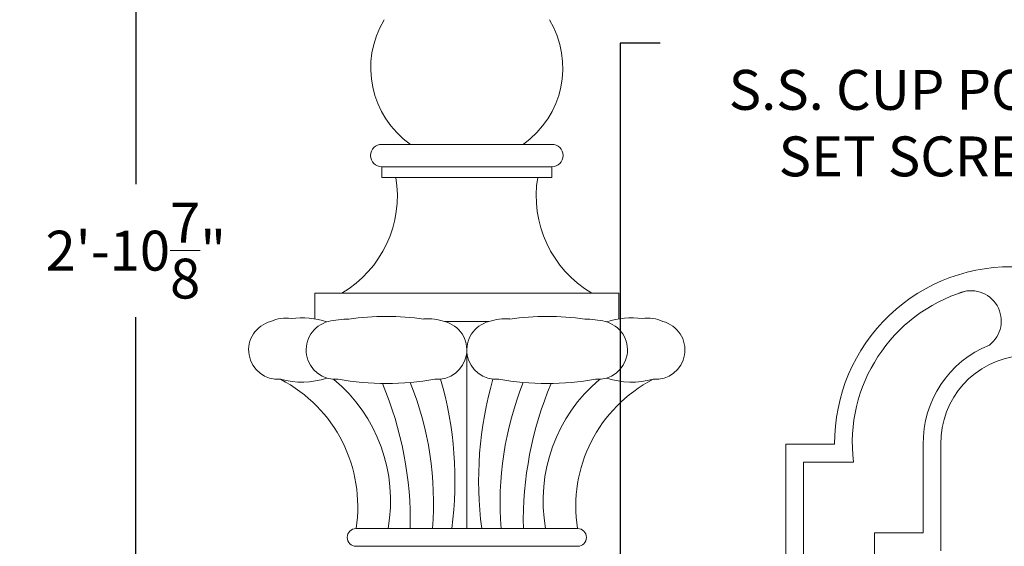
# Model space of a CAD drawing. Extents: x -29 to 137, y -15 to 101.
# Drawn here: x -9 to 19, y 69 to 84 of the extents above; entities that cross this region are included whole.
import ezdxf

# ---------------------------------------------------------------- set-up
doc = ezdxf.new("R2010")
doc.units = 0
doc.header["$MEASUREMENT"] = 0
doc.header["$PDMODE"] = 3
doc.layers.get('0').update_dxf_attribs({"linetype": 'CONTINUOUS', "lineweight": 15})
doc.layers.get('DEFPOINTS').update_dxf_attribs({"linetype": 'CONTINUOUS'})
doc.layers.add('TEXT', color=7, linetype='CONTINUOUS', lineweight=15)
doc.styles.add('ROMAND', font='romand.shx', dxfattribs={"oblique": 15})
doc.dimstyles.new('ROMAND', dxfattribs={"dimscale": 12, "dimtxt": 0.125, "dimasz": 0.125, "dimexe": 0.0625, "dimexo": 0.0625, "dimgap": 0.0625, "dimtad": 0, "dimtih": 1, "dimtoh": 1, "dimdec": 3, "dimzin": 0, "dimdsep": 46, "dimlunit": 4, "dimtxsty": 'ROMAND', "dimcen": 0, "dimadec": 0, "dimazin": 0, "dimtfac": 1, "dimtdec": 3, "dimtofl": 0, "dimtmove": 0, "dimatfit": 3, "dimfxl": 0, "dimtolj": 1, "dimtzin": 0, "dimarcsym": 0})

# ---------------------------------------------------------------- blocks, each defined once
blk = doc.blocks.new('*D12')
at = {"layer": 'DEFPOINTS', "color": 0}
for p in [(-5.964, 94.587), (3.375, 94.587), (0, 59.666)]:
    blk.add_point(p, dxfattribs=at)
at = {"layer": 'TEXT', "color": 0, "lineweight": -2}
for p, q in [((2.813, 94.587), (-6.527, 94.587)), ((-5.964, 93.462), (-5.964, 79.002)), ((-5.964, 60.791), (-5.964, 75.252)), ((-0.562, 59.666), (-6.527, 59.666))]:
    blk.add_line(p, q, dxfattribs=at)
at = {"layer": 'TEXT', "color": 0}
for points in [[(-6.152, 93.462), (-5.777, 93.462), (-5.964, 94.587)], [(-6.152, 60.791), (-5.777, 60.791), (-5.964, 59.666)]]:
    blk.add_solid(points, dxfattribs=at)
at = {"layer": 'TEXT', "color": 0, "insert": (-5.964, 77.127), "char_height": 1.125, "attachment_point": 5, "style": 'ROMAND'}
blk.add_mtext('\\A1;2\'-10{\\H1.000000x;\\S7/8;}"', dxfattribs=at)
blk = doc.blocks.new('*D26')
at = {"layer": 'DEFPOINTS', "color": 0}
for p in [(7.706, 64.152), (7.706, 63.866)]:
    blk.add_point(p, dxfattribs=at)
at = {"layer": 'TEXT', "color": 0, "lineweight": -2}
for p, q in [((8.831, 82.973), (7.706, 82.973)), ((7.706, 82.973), (7.706, 65.277))]:
    blk.add_line(p, q, dxfattribs=at)
at = {"layer": 'TEXT', "color": 0}
blk.add_solid([(7.518, 65.277), (7.893, 65.277), (7.706, 64.152)], dxfattribs=at)
at = {"layer": 'TEXT', "color": 0, "insert": (16.272, 82.973), "char_height": 1.125, "attachment_point": 5, "style": 'ROMAND'}
blk.add_mtext('\\A1;(4) \\A1;{\\H0.7x;\\S5/16;}"-18x2\\S1/2;"\\PS.S. CUP POINT\\PSET SCREW', dxfattribs=at)

msp = doc.modelspace()

# ---------------------------------------------------------------- linework, layer by layer
for p, q in [((0.9748, 80.1247), (5.7752, 80.1247)), ((0.9748, 79.4919), (5.7752, 79.4919)), ((0.9748, 79.4919), (0.9748, 79.1939)), ((5.7752, 79.4919), (5.7752, 79.1939)), ((0.9748, 79.1939), (5.7752, 79.1939)), ((-0.9138, 75.9259), (7.6638, 75.9259)), ((-0.9138, 75.2015), (-0.9138, 75.9259)), ((7.6638, 75.2015), (7.6638, 75.9259)), ((2.7482, 75.1299), (4.0018, 75.1299)), ((3.375, 74.3258), (3.375, 69.2914)), ((3.375, 74.3258), (3.375, 69.2914)), ((12.375, 71.6664), (12.375, 66.6664)), ((12.375, 71.6664), (13.75, 71.6664)), ((16.25, 69.1664), (16.25, 71.6664)), ((16.75, 68.6664), (16.75, 71.6664)), ((12.875, 71.1664), (12.875, 66.6664)), ((12.875, 71.1664), (14.2819, 71.1664)), ((0.25, 69.2914), (6.5, 69.2914)), ((14.875, 69.1664), (14.875, 64.3364)), ((14.875, 69.1664), (16.25, 69.1664)), ((0.25, 68.7914), (6.5, 68.7914))]:
    msp.add_line(p, q)
for centre, radius, start, end in [((3.2958, 82.2788), 2.6303, 148.86056, 234.97729), ((3.4542, 82.2788), 2.6303, 305.02271, 31.13944), ((0.9748, 79.8083), 0.3164, 90, 270), ((5.7752, 79.8083), 0.3164, 270, 90), ((-1.7857, 78.678), 3.2025, 300.75576, 9.27113), ((8.5357, 78.678), 3.2025, 170.72887, 239.24424), ((18.7233, 71.7006), 4.9735, 86.81121, 180.39443), ((18.7233, 71.7006), 4.4735, 107.06093, 186.85884), ((17.5967, 75.1428), 0.8549, 307.50928, 113.69489), ((-1.9509, 74.3258), 0.8292, 104.12957, 274.95598), ((-1.7356, 74.2578), 0.9669, 80.64148, 115.59253), ((-1.2815, 72.9392), 2.292, 71.95577, 97.4429), ((-0.3282, 74.3258), 0.8292, 104.12957, 274.95598), ((0.1805, 71.6667), 3.5355, 92.14051, 101.60389), ((1.1088, 67.437), 7.8347, 82.24983, 97.77814), ((2.2865, 73.7532), 1.4521, 71.4589, 94.78508), ((2.5458, 74.3258), 0.8292, 265.04402, 75.87043), ((4.2042, 74.3258), 0.8292, 104.12957, 274.95598), ((4.4635, 73.7532), 1.4521, 85.21492, 108.5411), ((5.6412, 67.437), 7.8347, 82.22186, 97.75017), ((6.5695, 71.6667), 3.5355, 78.39611, 87.85949), ((7.0782, 74.3258), 0.8292, 265.04402, 75.87043), ((8.0315, 72.9392), 2.292, 82.5571, 108.04423), ((8.4856, 74.2578), 0.9669, 64.40747, 99.35852), ((8.7009, 74.3258), 0.8292, 265.04402, 75.87043), ((19.2167, 71.7089), 2.967, 111.75037, 180.98721), ((19.2167, 71.7089), 2.467, 95.03837, 180.98721), ((-1.2815, 75.7123), 2.292, 254.88225, 288.04423), ((-3.7279, 69.9215), 4.0275, 350.99834, 62.67689), ((-3.2366, 70.0796), 4.4597, 349.81923, 50.03469), ((1.1088, 81.2145), 7.8347, 259.96378, 280.03622), ((-8.2974, 69.4826), 10.0785, 358.91269, 22.75295), ((-6.6035, 70.0292), 9.0393, 355.31806, 21.95365), ((-7.2636, 70.6374), 10.3057, 352.49503, 16.13561), ((14.0136, 70.6374), 10.3057, 163.86439, 187.50497), ((5.6412, 81.2145), 7.8347, 259.96378, 280.03622), ((13.3535, 70.0292), 9.0393, 158.04635, 184.68194), ((15.0474, 69.4826), 10.0785, 157.24705, 181.08731), ((9.9866, 70.0796), 4.4597, 129.96531, 190.18077), ((10.4779, 69.9215), 4.0275, 117.32311, 189.00166), ((8.0315, 75.7123), 2.292, 251.95577, 285.11775), ((0.25, 69.0414), 0.25, 90, 270), ((6.5, 69.0414), 0.25, 270, 90)]:
    msp.add_arc(centre, radius, start, end)

# ---------------------------------------------------------------- dimensions: what is measured, and where the dimension line sits
at = {"layer": 'TEXT'}
dim = msp.add_linear_dim(base=(-5.9642, 94.5867), p1=(0, 59.6664), p2=(3.375, 94.5867), angle=90, dimstyle='ROMAND', override={"dimscale": 9}, dxfattribs=at)
dim.commit()
dim.dimension.update_dxf_attribs({"geometry": '*D12', "text_midpoint": (-5.9642, 77.1265), "dimtype": 160})
dim = msp.add_diameter_dim_2p(p1=(7.7056, 63.8664), p2=(7.7056, 64.1517), text='(4) \\A1;{\\H0.7x;\\S5/16;}"-18x2\\S1/2;"\\PS.S. CUP POINT\\PSET SCREW', dimstyle='ROMAND', override={"dimscale": 9}, dxfattribs=at)
dim.commit()
dim.dimension.update_dxf_attribs({"geometry": '*D26', "text_midpoint": (16.2723, 82.9728), "dimtype": 163})

doc.saveas('drawing.dxf')
